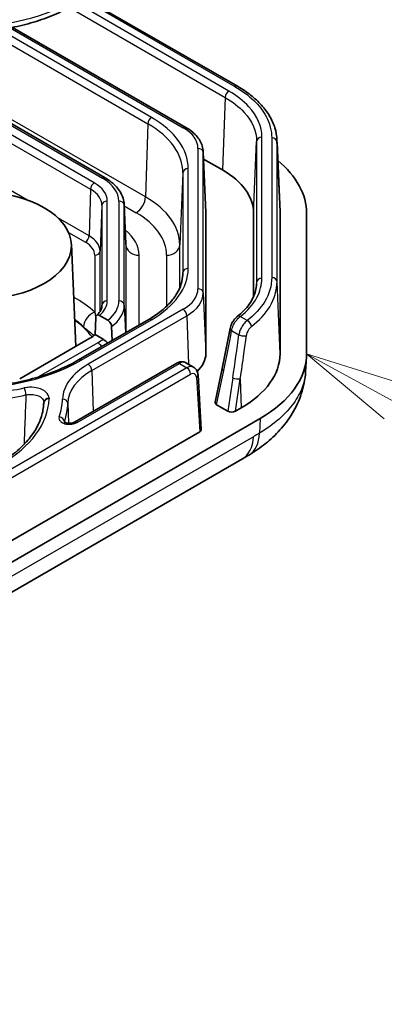
# Model space of a CAD drawing. Units: millimetres. Extents: x 1273 to 3649, y 1006 to 1427.
# Drawn here: x 1741 to 1754, y 1126 to 1163 of the extents above; entities that cross this region are included whole.
import ezdxf

# ---------------------------------------------------------------- set-up
doc = ezdxf.new("R2010")
doc.units = ezdxf.units.MM
for name, color, linetype, lineweight in [('Symbol (TK)', 100, 'Continuous', 18), ('Visible (ISO)', 7, 'Continuous', 35), ('Visible Narrow (ISO)', 7, 'Continuous', 25)]:
    doc.layers.add(name, color=color, linetype=linetype, lineweight=lineweight)

# ---------------------------------------------------------------- blocks, each defined once
blk = doc.blocks.new('バルーン9')
at = {"layer": 'Symbol (TK)', "color": 100}
for p, q in [((335.808, 102.983), (333.615, 104.184)), ((336.048, 103.421), (333.615, 104.184)), ((333.615, 104.184), (335.568, 102.544))]:
    blk.add_line(p, q, dxfattribs=at)

msp = doc.modelspace()

# ---------------------------------------------------------------- linework, layer by layer
at = {"layer": 'Visible (ISO)'}
for p, q in [((1743.1888, 1163.4707), (1748.9364, 1160.1523)), ((1746.9834, 1158.5997), (1740.4447, 1162.3748)), ((1735.7181, 1161.4437), (1743.9372, 1156.6984)), ((1750.4214, 1158.1226), (1750.5369, 1155.4352)), ((1747.6398, 1157.6856), (1747.7378, 1155.3951)), ((1748.3668, 1156.9968), (1747.6516, 1157.4097)), ((1744.6572, 1155.6987), (1744.7209, 1154.21)), ((1747.7384, 1155.3638), (1747.7384, 1150.0685)), ((1749.5384, 1152.2231), (1749.5384, 1155.3637)), ((1750.5384, 1150.0687), (1750.5384, 1155.3637)), ((1751.5384, 1150.0685), (1751.5384, 1155.3638)), ((1742.663, 1154.1949), (1742.828, 1150.3388)), ((1745.5851, 1151.361), (1742.9338, 1149.8303)), ((1743.5614, 1150.7897), (1743.5818, 1151.4369)), ((1743.7259, 1151.5112), (1744.0408, 1151.3295)), ((1744.1835, 1151.0895), (1744.1993, 1150.561)), ((1740.7141, 1149.1184), (1743.3654, 1150.6491)), ((1743.8583, 1150.6183), (1743.5614, 1150.7897)), ((1751.5004, 1149.3861), (1751.5347, 1149.9461)), ((1746.6374, 1149.7109), (1742.779, 1147.4833)), ((1747.2754, 1149.5595), (1746.9852, 1149.7271)), ((1748.353, 1149.5145), (1748.0875, 1148.2384)), ((1747.5665, 1147.2088), (1747.442, 1149.2667)), ((1741.6213, 1148.2228), (1741.6186, 1148.1593)), ((1741.6218, 1148.2326), (1741.6218, 1148.2328)), ((1748.5696, 1147.8982), (1748.1433, 1148.1444)), ((1748.854, 1147.9003), (1749.0739, 1148.0272)), ((1713.6978, 1126.7864), (1749.7811, 1147.6191)), ((1714.5567, 1128.0987), (1747.508, 1147.1232)), ((1713.4874, 1125.5295), (1749.1175, 1146.1005))]:
    msp.add_line(p, q, dxfattribs=at)
for centre, major_axis, ratio, start_param, end_param in [((1745.5384, 1155.3638), (6, 0), 0.5773503, 0, 0.6104876), ((1745.5372, 1155.3635), (-4.0013, -0.0003), 0.5772968, 3.1415463, 3.9268519), ((1745.5384, 1155.3638), (2.2, 0), 0.5773503, 0, 0.0246952), ((1745.5369, 1155.3634), (-5.0016, -0.0004), 0.5772968, 3.1415463, 3.1663447), ((1684.984, 1189.2639), (26.9994, -86.4136), 0.690125, 0.8920428, 0.9109978), ((1742.3384, 1151.2421), (1.4524, 0), 0.5773503, 5.4977871, 5.7134236), ((1739.1641, 1149.246), (4.1568, 0), 0.5773503, 0.4793612, 0.4928758), ((1745.5384, 1150.0685), (2.2, 0), 0.5773503, 5.7309473, 6.2831853), ((1745.5369, 1150.0689), (-5.0016, 0.0004), 0.5772968, 2.3563334, 3.141639), ((1745.5384, 1150.0685), (6, 0), 0.5773503, 5.4977871, 6.2831853), ((1748.2895, 1148.2275), (-0.2034, -0.0043), 0.5725297, 6.1521207, 7.0402401), ((1748.7136, 1147.9826), (-0.2019, -0.0044), 0.5814928, 0.7640597, 2.3270794), ((1747.3663, 1147.2048), (0.2002, 0), 0.5766475, 5.4983961, 6.3180494), ((1746.4352, 1160.3005), (6.2965, 15.208), 0.7084651, 3.8870998, 3.9086959)]:
    msp.add_ellipse(centre, major_axis=major_axis, ratio=ratio, start_param=start_param, end_param=end_param, dxfattribs=at)
msp.add_ellipse((1739.1641, 1154.145), major_axis=(-3.5, 0), ratio=0.5773503, dxfattribs=at)
for points, knots in [([(1738.6626, 1162.1932), (1738.9595, 1162.1964), (1739.2559, 1162.2127), (1739.8418, 1162.2714), (1740.1312, 1162.3137), (1740.6969, 1162.4239), (1740.9732, 1162.4916), (1741.507, 1162.6515), (1741.7644, 1162.7436), (1742.2551, 1162.9511), (1742.4883, 1163.0663), (1742.707, 1163.1926)], [3.94539497, 3.94539497, 3.94539497, 3.94539497, 4.09879377, 4.09879377, 4.25219258, 4.25219258, 4.40559138, 4.40559138, 4.55899018, 4.55899018, 4.71238898, 4.71238898, 4.71238898, 4.71238898]), ([(1748.9364, 1160.1523), (1749.1137, 1160.0499), (1749.2785, 1159.9392), (1749.5788, 1159.703), (1749.7145, 1159.5775), (1749.9532, 1159.3135), (1750.0563, 1159.175), (1750.2262, 1158.8877), (1750.2931, 1158.7388), (1750.3874, 1158.4343), (1750.4147, 1158.2787), (1750.4214, 1158.1226)], [-0.39265276, -0.39265276, -0.39265276, -0.39265276, -0.24055132, -0.24055132, -0.08844989, -0.08844989, 0.06365155, 0.06365155, 0.21575299, 0.21575299, 0.36785442, 0.36785442, 0.36785442, 0.36785442]), ([(1747.6398, 1157.6856), (1747.6367, 1157.7588), (1747.6238, 1157.8316), (1747.5801, 1157.9729), (1747.5493, 1158.0413), (1747.4721, 1158.1718), (1747.4259, 1158.2338), (1747.3201, 1158.3508), (1747.2606, 1158.4057), (1747.1302, 1158.5083), (1747.0593, 1158.5559), (1746.9834, 1158.5997)], [5.52248237, 5.52248237, 5.52248237, 5.52248237, 5.67462295, 5.67462295, 5.82676354, 5.82676354, 5.97890413, 5.97890413, 6.13104472, 6.13104472, 6.28318531, 6.28318531, 6.28318531, 6.28318531]), ([(1743.9372, 1156.6984), (1744.0208, 1156.6502), (1744.0989, 1156.5977), (1744.2424, 1156.4849), (1744.3078, 1156.4245), (1744.4237, 1156.2962), (1744.4744, 1156.2283), (1744.5586, 1156.0858), (1744.5922, 1156.0112), (1744.6398, 1155.8574), (1744.6538, 1155.7783), (1744.6572, 1155.6987)], [0, 0, 0, 0, 0.15214059, 0.15214059, 0.30428118, 0.30428118, 0.45642176, 0.45642176, 0.60856235, 0.60856235, 0.76070294, 0.76070294, 0.76070294, 0.76070294]), ([(1746.87, 1153.0611), (1746.8648, 1152.9401), (1746.8437, 1152.8191), (1746.7691, 1152.5778), (1746.7155, 1152.4576), (1746.5752, 1152.2204), (1746.4885, 1152.1033), (1746.2828, 1151.8759), (1746.1639, 1151.7655), (1745.896, 1151.5549), (1745.7472, 1151.4546), (1745.5851, 1151.361)], [0.81009339, 0.81009339, 0.81009339, 0.81009339, 0.96223397, 0.96223397, 1.11437456, 1.11437456, 1.26651515, 1.26651515, 1.41865574, 1.41865574, 1.57079633, 1.57079633, 1.57079633, 1.57079633]), ([(1748.9125, 1151.4583), (1749.0072, 1151.5335), (1749.0933, 1151.6114), (1749.2475, 1151.7711), (1749.3156, 1151.853), (1749.4329, 1152.019), (1749.4823, 1152.1032), (1749.5624, 1152.2726), (1749.5931, 1152.3577), (1749.6364, 1152.5281), (1749.649, 1152.6134), (1749.6527, 1152.6987)], [-0.23650499, -0.23650499, -0.23650499, -0.23650499, -0.11563311, -0.11563311, 0.00523878, 0.00523878, 0.12611066, 0.12611066, 0.24698254, 0.24698254, 0.36785442, 0.36785442, 0.36785442, 0.36785442]), ([(1743.612, 1151.5137), (1743.64, 1151.5385), (1743.6651, 1151.5636), (1743.7093, 1151.614), (1743.7284, 1151.6392), (1743.7608, 1151.6892), (1743.7741, 1151.7139), (1743.7953, 1151.7626), (1743.8032, 1151.7865), (1743.8144, 1151.8336), (1743.8176, 1151.8568), (1743.8186, 1151.8799)], [4.91797002, 4.91797002, 4.91797002, 4.91797002, 5.0289944, 5.0289944, 5.14001878, 5.14001878, 5.25104316, 5.25104316, 5.36206754, 5.36206754, 5.47309192, 5.47309192, 5.47309192, 5.47309192]), ([(1743.5818, 1151.4369), (1743.5824, 1151.4552), (1743.5865, 1151.4738), (1743.5993, 1151.5017), (1743.6112, 1151.515), (1743.6363, 1151.5291), (1743.6541, 1151.5324), (1743.687, 1151.5289), (1743.7081, 1151.5215), (1743.7259, 1151.5112)], [0.06045291, 0.06045291, 0.06045291, 0.06045291, 0.067120968, 0.067120968, 0.074561309, 0.074561309, 0.082091148, 0.082091148, 0.089675739, 0.089675739, 0.089675739, 0.089675739]), ([(1744.0408, 1151.3295), (1744.0584, 1151.3193), (1744.0793, 1151.3025), (1744.1119, 1151.2681), (1744.1295, 1151.2445), (1744.1544, 1151.2016), (1744.1661, 1151.1747), (1744.1789, 1151.1319), (1744.1829, 1151.1085), (1744.1835, 1151.0895)], [0.089360537, 0.089360537, 0.089360537, 0.089360537, 0.096868614, 0.096868614, 0.10433097, 0.10433097, 0.111747457, 0.111747457, 0.118442175, 0.118442175, 0.118442175, 0.118442175]), ([(1748.9125, 1151.4583), (1748.8865, 1151.4377), (1748.8624, 1151.4146), (1748.8174, 1151.3646), (1748.7966, 1151.3378), (1748.7574, 1151.2804), (1748.7394, 1151.25), (1748.7072, 1151.1871), (1748.6929, 1151.1542), (1748.6692, 1151.0874), (1748.6595, 1151.0529), (1748.6529, 1151.0182)], [0, 0, 0, 0, 0.008064391, 0.008064391, 0.016128781, 0.016128781, 0.024193172, 0.024193172, 0.032257562, 0.032257562, 0.040321953, 0.040321953, 0.040321953, 0.040321953]), ([(1743.8583, 1150.6183), (1743.9027, 1150.5927), (1743.955, 1150.5506), (1744.0083, 1150.4946), (1744.0208, 1150.4802), (1744.0332, 1150.4649)], [0.223950009, 0.223950009, 0.223950009, 0.223950009, 0.242777217, 0.242777217, 0.248393256, 0.248393256, 0.248393256, 0.248393256]), ([(1742.9338, 1149.8303), (1742.7125, 1149.7026), (1742.4733, 1149.5841), (1741.9649, 1149.3692), (1741.6957, 1149.2728), (1741.1341, 1149.1045), (1740.8415, 1149.0327), (1740.2403, 1148.9157), (1739.9316, 1148.8704), (1739.3054, 1148.8077), (1738.9881, 1148.7902), (1738.6702, 1148.7868)], [1.57079633, 1.57079633, 1.57079633, 1.57079633, 1.72419513, 1.72419513, 1.87759393, 1.87759393, 2.03099273, 2.03099273, 2.18439153, 2.18439153, 2.33779033, 2.33779033, 2.33779033, 2.33779033]), ([(1746.9852, 1149.7271), (1746.9614, 1149.7408), (1746.9357, 1149.7511), (1746.8839, 1149.7642), (1746.858, 1149.7671), (1746.8081, 1149.7671), (1746.7841, 1149.7643), (1746.7385, 1149.7547), (1746.7168, 1149.7479), (1746.6756, 1149.7314), (1746.6561, 1149.7217), (1746.6374, 1149.7109)], [-0.78539816, -0.78539816, -0.78539816, -0.78539816, -0.62831853, -0.62831853, -0.4712389, -0.4712389, -0.31415927, -0.31415927, -0.15707963, -0.15707963, 0, 0, 0, 0]), ([(1747.2754, 1149.5595), (1747.2977, 1149.5467), (1747.3182, 1149.531), (1747.3543, 1149.496), (1747.3698, 1149.4767), (1747.3958, 1149.4364), (1747.4063, 1149.4155), (1747.423, 1149.3732), (1747.4291, 1149.3518), (1747.438, 1149.3091), (1747.4407, 1149.2878), (1747.442, 1149.2667)], [0.78539816, 0.78539816, 0.78539816, 0.78539816, 0.93549648, 0.93549648, 1.08559479, 1.08559479, 1.23569311, 1.23569311, 1.38579143, 1.38579143, 1.53588974, 1.53588974, 1.53588974, 1.53588974]), ([(1749.3801, 1146.2558), (1749.5888, 1146.3822), (1749.7918, 1146.5222), (1750.1791, 1146.8333), (1750.3635, 1147.0045), (1750.7044, 1147.3815), (1750.8607, 1147.5869), (1751.1349, 1148.0397), (1751.2518, 1148.2863), (1751.426, 1148.8149), (1751.4827, 1149.0977), (1751.5004, 1149.3861)], [-0.31057631, -0.31057631, -0.31057631, -0.31057631, -0.25126599, -0.25126599, -0.19195567, -0.19195567, -0.13264535, -0.13264535, -0.07333504, -0.07333504, -0.01402472, -0.01402472, -0.01402472, -0.01402472]), ([(1741.62, 1148.1865), (1741.613, 1148.0228), (1741.5844, 1147.8591), (1741.4837, 1147.5337), (1741.4115, 1147.372), (1741.2233, 1147.0538), (1741.1074, 1146.8973), (1740.8332, 1146.5941), (1740.675, 1146.4473), (1740.3195, 1146.1677), (1740.1222, 1146.0349), (1739.9078, 1145.9111)], [0.81009339, 0.81009339, 0.81009339, 0.81009339, 0.96223397, 0.96223397, 1.11437456, 1.11437456, 1.26651515, 1.26651515, 1.41865574, 1.41865574, 1.57079633, 1.57079633, 1.57079633, 1.57079633]), ([(1741.6218, 1148.2326), (1741.6218, 1148.2319), (1741.6217, 1148.2313), (1741.6217, 1148.23), (1741.6216, 1148.2293), (1741.6216, 1148.228), (1741.6215, 1148.2274), (1741.6215, 1148.2261), (1741.6214, 1148.2254), (1741.6214, 1148.2241), (1741.6214, 1148.2235), (1741.6213, 1148.2228)], [2.3276561905, 2.3276561905, 2.3276561905, 2.3276561905, 2.3284248059, 2.3284248059, 2.3291934212, 2.3291934212, 2.3299620366, 2.3299620366, 2.3307306519, 2.3307306519, 2.3314992673, 2.3314992673, 2.3314992673, 2.3314992673]), ([(1742.3896, 1147.5004), (1742.3896, 1147.5004), (1742.3905, 1147.4992), (1742.3959, 1147.4941), (1742.4015, 1147.4896), (1742.4179, 1147.4796), (1742.4287, 1147.474), (1742.4553, 1147.4633), (1742.4716, 1147.458), (1742.5087, 1147.4492), (1742.5295, 1147.4458), (1742.5738, 1147.4418), (1742.5976, 1147.4414), (1742.6441, 1147.4438), (1742.6668, 1147.4468), (1742.7086, 1147.4553), (1742.7274, 1147.4607), (1742.7577, 1147.4721), (1742.7697, 1147.4779), (1742.779, 1147.4833)], [0.023972469, 0.023972469, 0.023972469, 0.023972469, 0.029845572, 0.029845572, 0.037873795, 0.037873795, 0.045953572, 0.045953572, 0.054691503, 0.054691503, 0.063986217, 0.063986217, 0.073760542, 0.073760542, 0.083624568, 0.083624568, 0.093249944, 0.093249944, 0.101574577, 0.101574577, 0.101574577, 0.101574577])]:
    msp.add_open_spline(points, degree=3, knots=knots, dxfattribs=at)
at = {"layer": 'Visible Narrow (ISO)'}
for p, q in [((1742.5897, 1163.1267), (1748.4629, 1159.7357)), ((1748.6043, 1159.9749), (1742.8691, 1163.2862)), ((1743.1302, 1163.4369), (1748.8364, 1160.1424)), ((1740.3569, 1162.3579), (1746.8834, 1158.5898)), ((1739.4896, 1162.2363), (1745.5437, 1158.7409)), ((1745.6851, 1158.9801), (1739.9508, 1162.2908)), ((1735.6595, 1161.4099), (1743.8372, 1156.6885)), ((1745.4616, 1155.9792), (1735.8577, 1161.524)), ((1735.0712, 1161.0703), (1743.3854, 1156.2701)), ((1743.5267, 1156.5093), (1735.349, 1161.2307)), ((1748.4629, 1159.7357), (1748.3668, 1156.9968)), ((1740.98, 1155.8725), (1735.2281, 1159.1934)), ((1745.5437, 1158.7409), (1745.4616, 1155.9792)), ((1749.5384, 1155.3637), (1749.6539, 1158.0756)), ((1749.6539, 1158.0756), (1749.6539, 1152.7569)), ((1749.8538, 1152.9145), (1749.8538, 1158.2332)), ((1750.2231, 1158.2096), (1750.2231, 1152.9382)), ((1750.423, 1152.7806), (1750.423, 1158.052)), ((1750.423, 1158.052), (1750.5384, 1155.3637)), ((1747.4405, 1157.8132), (1747.4405, 1152.518)), ((1747.6404, 1152.3604), (1747.6404, 1157.6556)), ((1747.6404, 1157.6556), (1747.7384, 1155.3638)), ((1746.8714, 1156.8904), (1746.7553, 1154.176)), ((1746.8714, 1156.8904), (1746.8714, 1153.1257)), ((1747.0713, 1153.2833), (1747.0713, 1157.048)), ((1743.3854, 1156.2701), (1743.3332, 1154.5139)), ((1744.0189, 1152.0586), (1744.0189, 1155.8232)), ((1744.458, 1155.8232), (1744.458, 1152.0586)), ((1743.819, 1155.6656), (1743.7452, 1153.9396)), ((1743.819, 1155.6656), (1743.819, 1151.901)), ((1744.6579, 1155.6656), (1744.7216, 1154.176)), ((1744.6579, 1151.901), (1744.6579, 1155.6656)), ((1744.6597, 1155.6402), (1745.1083, 1155.3812)), ((1743.3332, 1154.5139), (1742.1561, 1155.1935)), ((1742.5569, 1154.6413), (1743.1918, 1154.2747)), ((1743.7452, 1151.6651), (1743.7452, 1153.9396)), ((1744.7216, 1154.176), (1744.7216, 1150.8625)), ((1746.7553, 1152.5576), (1746.7553, 1154.176)), ((1743.5453, 1153.782), (1743.5453, 1151.6335)), ((1745.2213, 1151.151), (1745.2213, 1153.782)), ((1746.2556, 1153.782), (1746.2556, 1151.8558)), ((1746.8714, 1153.1257), (1746.866, 1152.9994)), ((1749.6539, 1152.7569), (1749.6491, 1152.6435)), ((1750.5384, 1150.0687), (1750.423, 1152.7806)), ((1747.6404, 1152.3604), (1747.7384, 1150.0685)), ((1746.8834, 1151.7415), (1743.2949, 1149.6697)), ((1743.819, 1151.901), (1743.8173, 1151.8618)), ((1744.6579, 1151.901), (1744.7028, 1150.8517)), ((1743.0338, 1149.8204), (1745.6851, 1151.3511)), ((1743.4362, 1149.4305), (1747.0248, 1151.5023)), ((1747.0248, 1151.5023), (1747.0792, 1149.6728)), ((1749.2973, 1151.3145), (1749.0367, 1151.4649)), ((1748.7115, 1150.9375), (1748.9831, 1150.7807)), ((1743.657, 1150.4808), (1741.4234, 1149.1912)), ((1747.0232, 1149.536), (1714.6202, 1130.8281)), ((1742.879, 1147.4734), (1746.7374, 1149.701)), ((1743.4362, 1149.4305), (1743.482, 1147.8892)), ((1746.7374, 1149.701), (1747.0232, 1149.536)), ((1748.1433, 1148.1444), (1748.4109, 1149.4305)), ((1714.7615, 1130.5889), (1747.1646, 1149.2968)), ((1747.3837, 1149.1787), (1747.508, 1147.1232)), ((1748.7561, 1149.157), (1748.5696, 1147.8982)), ((1748.854, 1147.9003), (1749.0353, 1149.1243)), ((1749.0353, 1149.1243), (1749.0739, 1148.0272)), ((1741.6208, 1148.2083), (1741.619, 1148.1655)), ((1742.5294, 1148.1986), (1742.5617, 1147.443)), ((1749.7811, 1147.6191), (1749.7567, 1147.0697)), ((1749.53, 1146.9355), (1713.8998, 1126.3645))]:
    msp.add_line(p, q, dxfattribs=at)
for centre, major_axis, ratio, start_param, end_param in [((1738.5558, 1165.8637), (-6.0169, 0), 0.5773503, 1.5892005, 2.3561945), ((1748.8364, 1159.9791), (0.1, 0.1732), 0.5773503, 0, 0.7853982), ((1748.6043, 1159.8116), (0.1, 0.1732), 0.5773503, 0.7853982, 2.3212879), ((1745.6851, 1158.8168), (0.1, 0.1732), 0.5773503, 0.7853982, 2.3212879), ((1742.3384, 1156.8904), (4.5329, 0), 0.5773503, 0, 0.7853982), ((1742.3384, 1157.048), (4.7328, 0), 0.5773503, 0, 0.7853982), ((1746.8834, 1158.4265), (0.1, 0.1732), 0.5773503, 0, 0.7853982), ((1745.5384, 1157.8132), (1.9021, 0), 0.5773503, 0, 0.7853982), ((1749.8538, 1158.0699), (-0.2, 0), 0.8164966, 4.712389, 6.2482787), ((1750.2231, 1158.0463), (0.2, 0), 0.8164966, 0.0349066, 1.5707963), ((1747.4405, 1157.6499), (0.2, 0), 0.8164966, 0.0349066, 1.5707963), ((1745.5384, 1157.6556), (2.102, 0), 0.5773503, 0, 0.0246952), ((1747.0713, 1156.8847), (-0.2, 0), 0.8164966, 4.712389, 6.2482787), ((1743.5267, 1156.346), (-0.1, -0.1732), 0.5773503, 3.9269908, 5.4628806), ((1742.3384, 1155.8232), (1.6804, 0), 0.5773503, 0, 0.7853982), ((1743.8372, 1156.5252), (0.1, 0.1732), 0.5773503, 0, 0.7853982), ((1742.3384, 1155.8232), (2.1196, 0), 0.5773503, 0, 0.7853982), ((1742.3384, 1155.6656), (1.4806, 0), 0.5773503, 0, 0.7853982), ((1744.0189, 1155.6599), (-0.2, 0), 0.8164966, 4.712389, 6.2482787), ((1744.458, 1155.6599), (0.2, 0), 0.8164966, 0.0349066, 1.5707963), ((1742.3384, 1155.6656), (2.3194, 0), 0.5773503, 0, 0.0246952), ((1745.1083, 1155.7894), (0.25, 0.433), 0.5773503, 3.9269908, 5.4628806), ((1742.3384, 1154.176), (4.4169, 0), 0.5773503, 0, 0.7853982), ((1742.3384, 1153.782), (3.9172, 0), 0.5773503, 0, 0.7853982), ((1742.3384, 1153.782), (2.8828, 0), 0.5773503, 0, 0.6118665), ((1743.1918, 1154.438), (-0.1, -0.1732), 0.5773503, 0.7853982, 2.3212879), ((1742.3384, 1153.782), (1.2069, 0), 0.5773503, 0, 0.7853982), ((1742.3384, 1153.9396), (1.4067, 0), 0.5773503, 0, 0.7853982), ((1742.3384, 1154.176), (2.3831, 0), 0.5773503, 0, 0.0246952), ((1743.5453, 1153.9453), (0.2, 0), 0.8164966, 4.712389, 6.2482787), ((1745.2213, 1154.1902), (-0.5, 0), 0.8164966, 0.0349066, 1.5707963), ((1746.2556, 1154.1902), (0.5, 0), 0.8164966, 4.712389, 6.2482787), ((1742.3384, 1153.2833), (4.7328, 0), 0.5773503, 5.4977871, 6.2831853), ((1742.3384, 1153.1257), (4.5329, 0), 0.5773503, 6.2584901, 6.2831853), ((1747.0713, 1153.12), (-0.2, 0), 0.8164966, 4.712389, 6.2482787), ((1749.8538, 1152.7512), (-0.2, 0), 0.8164966, 4.712389, 6.2482787), ((1750.2231, 1152.7749), (0.2, 0), 0.8164966, 0.0349066, 1.5707963), ((1745.5384, 1152.518), (1.9021, 0), 0.5773503, 5.4977871, 6.2831853), ((1745.5384, 1152.3604), (2.102, 0), 0.5773503, 5.4977871, 6.2831853), ((1747.4405, 1152.3547), (0.2, 0), 0.8164966, 0.0349066, 1.5707963), ((1739.1641, 1150.0625), (-5.1574, 0), 0.5773503, 3.69736, 3.944051), ((1742.3384, 1152.0586), (1.6804, 0), 0.5773503, 5.6837884, 6.2831853), ((1744.0189, 1151.8953), (-0.2, 0), 0.8164966, 4.712389, 6.2482787), ((1742.3384, 1152.0586), (2.1196, 0), 0.5773503, 5.6449352, 6.2831853), ((1744.458, 1151.8953), (0.2, 0), 0.8164966, 0.0349066, 1.5707963), ((1743.5453, 1151.2253), (0.3404, 0.3662), 0.6936105, 0.9297751, 2.4656648), ((1742.3384, 1151.901), (1.4806, 0), 0.5773503, 6.2584901, 6.2831853), ((1742.3384, 1151.901), (2.3194, 0), 0.5773503, 5.6321741, 6.2831853), ((1746.8834, 1151.5782), (0.1, -0.1732), 0.5773503, 0.8203047, 2.3561945), ((1739.1641, 1149.6685), (4.6578, 0), 0.5773503, 0.5557673, 0.6805288), ((1739.1641, 1149.64), (-4.6565, 0), 0.5773503, 3.5462851, 3.8213517), ((1745.6851, 1151.1878), (-0.1, 0.1732), 0.5773503, 5.4977871, 6.2831853), ((1749.0367, 1151.3016), (-0.1243, 0.1567), 0.66012, 5.4065176, 6.2831853), ((1749.2973, 1151.1512), (-0.1232, 0.1576), 0.6568383, 3.8759455, 5.4110804), ((1745.7165, 1152.7104), (-3.0934, -17.4013), 0.1848398, 1.4141296, 1.5016372), ((1748.8494, 1150.9807), (-0.1964, 0.0375), 0.4428516, 0, 0.8807744), ((1742.3384, 1151.2421), (-1.8648, 0), 0.5773503, 2.3561945, 2.5236257), ((1743.657, 1150.0725), (0.25, -0.433), 0.5773503, 1.8794413, 2.3561945), ((1745.1162, 1149.5095), (2.8316, 18.8577), 0.191522, 4.7224518, 4.8085715), ((1749.1209, 1150.8239), (-0.1983, 0.026), 0.40241, 0.8561721, 2.5035798), ((1738.5558, 1152.4058), (6.3328, 0), 0.5773503, 4.7307931, 5.4977871), ((1743.0338, 1149.6571), (-0.1, 0.1732), 0.5773503, 5.4977871, 6.2831853), ((1746.73, 1149.2971), (0.2577, 0.4285), 0.5651318, 0.0100449, 0.795443), ((1745.6269, 1148.3233), (-3.2979, 0), 0.5773503, 5.4977871, 6.2647812), ((1745.6269, 1148.1657), (-3.098, 0), 0.5773503, 5.4977871, 6.2647812), ((1743.2949, 1149.5064), (0.1, -0.1732), 0.5773503, 0.8203047, 2.3561945), ((1746.7374, 1149.5377), (-0.1, 0.1732), 0.5773503, 5.4977871, 6.2831853), ((1747.0306, 1149.1235), (-0.242, -0.4376), 0.589315, 3.1306698, 3.9160679), ((1747.0232, 1149.3727), (0.1, -0.1732), 0.5773503, 0.8203047, 2.3561945), ((1747.172, 1149.0476), (0.1418, 0.2645), 0.5971344, 5.5139785, 7.0498682), ((1748.5488, 1149.4737), (-0.1958, 0.0407), 0.4535787, 0, 0.8881194), ((1747.2424, 1149.2546), (0.1996, 0.0121), 0.5766475, 5.463532, 6.2831853), ((1748.894, 1149.2002), (-0.1978, 0.0293), 0.4142922, 0.8629301, 2.4259499), ((1738.5558, 1152.4058), (-6.7021, 0), 0.5773503, 1.5892005, 1.9248911), ((1740.8797, 1148.6131), (-0.0417, 0.1956), 0.2831132, 4.101318, 5.6372077), ((1738.5558, 1152.2482), (6.902, 0), 0.5773503, 4.7307931, 5.0664838), ((1735.6285, 1148.4295), (6.1931, 0), 0.5773503, 5.4977871, 6.2647812), ((1741.8206, 1148.2004), (-0.1999, 0.0064), 0.8163583, 4.738409, 6.2742988), ((1741.8215, 1148.2227), (-0.1998, 0.0099), 0.8161641, 4.7527209, 6.2831853), ((1745.6269, 1148.3233), (-3.8069, 0), 0.5773503, 6.254647, 6.2647812), ((1735.6285, 1148.4295), (6.7021, 0), 0.5773503, 6.0885656, 6.2647812), ((1742.3295, 1148.195), (0.1999, -0.0064), 0.8163583, 0.0609266, 1.5968164), ((1735.6285, 1148.2719), (5.9933, 0), 0.5773503, 6.2584901, 6.2647812), ((1745.6269, 1148.1657), (-4.0067, 0), 0.5773503, 6.2584901, 6.2647812), ((1735.6285, 1148.2719), (6.902, 0), 0.5773503, 6.0885656, 6.2647812), ((1742.2041, 1147.5179), (0.1893, -0.0646), 0.8010822, 0.3018774, 1.8377671), ((1742.879, 1147.3101), (-0.1, 0.1732), 0.5773503, 5.4977871, 6.2831853), ((1748.1175, 1147.8326), (1, -1.7321), 0.5773503, 0, 0.7354398), ((1748.3442, 1147.9667), (1.0358, -1.7109), 0.5616129, 0, 0.7235801)]:
    msp.add_ellipse(centre, major_axis=major_axis, ratio=ratio, start_param=start_param, end_param=end_param, dxfattribs=at)
for points, knots in [([(1748.8364, 1160.1424), (1749.378, 1159.8297), (1749.7852, 1159.4399), (1750.1515, 1158.7562), (1750.2231, 1158.4829), (1750.2231, 1158.2096)], [-0.39265276, -0.39265276, -0.39265276, -0.39265276, 0.09268055, 0.09268055, 0.39265276, 0.39265276, 0.39265276, 0.39265276]), ([(1749.8538, 1158.2332), (1749.8538, 1158.6317), (1749.6831, 1159.0299), (1749.162, 1159.6003), (1748.9059, 1159.8008), (1748.6043, 1159.9749)], [-0.39265276, -0.39265276, -0.39265276, -0.39265276, 0.09268775, 0.09268775, 0.39265276, 0.39265276, 0.39265276, 0.39265276]), ([(1748.4629, 1159.7357), (1748.7505, 1159.5698), (1748.9945, 1159.3788), (1749.4912, 1158.8352), (1749.6539, 1158.4556), (1749.6539, 1158.0756)], [-0.39265276, -0.39265276, -0.39265276, -0.39265276, -0.09268775, -0.09268775, 0.39265276, 0.39265276, 0.39265276, 0.39265276]), ([(1749.0367, 1151.4649), (1749.3123, 1151.6835), (1749.5249, 1151.9284), (1749.7893, 1152.4219), (1749.8538, 1152.6682), (1749.8538, 1152.9145)], [-0.23650499, -0.23650499, -0.23650499, -0.23650499, 0.09268775, 0.09268775, 0.39265276, 0.39265276, 0.39265276, 0.39265276]), ([(1750.2231, 1152.9382), (1750.2231, 1152.6321), (1750.1332, 1152.3259), (1749.8022, 1151.7788), (1749.5785, 1151.5344), (1749.2973, 1151.3145)], [-0.39265276, -0.39265276, -0.39265276, -0.39265276, -0.05666331, -0.05666331, 0.24330194, 0.24330194, 0.24330194, 0.24330194]), ([(1749.4581, 1151.0885), (1749.7512, 1151.3177), (1749.9843, 1151.5725), (1750.3292, 1152.1427), (1750.423, 1152.4616), (1750.423, 1152.7806)], [-0.24330194, -0.24330194, -0.24330194, -0.24330194, 0.05666331, 0.05666331, 0.39265276, 0.39265276, 0.39265276, 0.39265276]), ([(1748.7115, 1150.9375), (1748.723, 1150.9995), (1748.7444, 1151.0655), (1748.8019, 1151.1915), (1748.8375, 1151.2516), (1748.9078, 1151.346), (1748.9404, 1151.3826), (1748.9948, 1151.4333), (1749.016, 1151.4504), (1749.0367, 1151.4649)], [-0.040321953, -0.040321953, -0.040321953, -0.040321953, -0.02767388, -0.02767388, -0.015374378, -0.015374378, -0.005913222, -0.005913222, 0, 0, 0, 0]), ([(1749.2973, 1151.3145), (1749.2505, 1151.2821), (1749.2032, 1151.2365), (1749.1209, 1151.1317), (1749.0853, 1151.0742), (1749.0339, 1150.9664), (1749.0157, 1150.9182), (1748.9938, 1150.8397), (1748.9874, 1150.8097), (1748.9831, 1150.7807)], [-0.040424029, -0.040424029, -0.040424029, -0.040424029, -0.027184522, -0.027184522, -0.015102512, -0.015102512, -0.005808659, -0.005808659, 0, 0, 0, 0]), ([(1743.1208, 1151.0873), (1743.1967, 1151.0168), (1743.2675, 1150.9563), (1743.4032, 1150.8454), (1743.4664, 1150.7961), (1743.5221, 1150.7559)], [0, 0, 0, 0, 0.04774838, 0.04774838, 0.1002183, 0.1002183, 0.1002183, 0.1002183]), ([(1749.274, 1150.7554), (1749.2764, 1150.7731), (1749.2801, 1150.7914), (1749.2928, 1150.8395), (1749.3035, 1150.8692), (1749.3337, 1150.9358), (1749.3547, 1150.9717), (1749.403, 1151.0378), (1749.4308, 1151.0671), (1749.4581, 1151.0885)], [0, 0, 0, 0, 0.005808659, 0.005808659, 0.015102512, 0.015102512, 0.027184522, 0.027184522, 0.040424029, 0.040424029, 0.040424029, 0.040424029]), ([(1749.0353, 1149.1243), (1749.0839, 1149.4376), (1749.1309, 1149.7512), (1749.2098, 1150.295), (1749.2423, 1150.5253), (1749.274, 1150.7554)], [-1.489087326, -1.489087326, -1.489087326, -1.489087326, -1.439466835, -1.439466835, -1.402967652, -1.402967652, -1.402967652, -1.402967652]), ([(1751.5004, 1149.3861), (1751.4882, 1149.1894), (1751.4454, 1148.9916), (1751.2977, 1148.5963), (1751.19, 1148.3973), (1751.0524, 1148.2051), (1750.9036, 1147.9973), (1750.7187, 1147.7957), (1750.2826, 1147.4136), (1750.032, 1147.2337), (1749.7567, 1147.0697)], [0.01402472, 0.01402472, 0.01402472, 0.01402472, 0.0834685, 0.0834685, 0.15528815, 0.15528815, 0.15528815, 0.23293223, 0.23293223, 0.31057631, 0.31057631, 0.31057631, 0.31057631]), ([(1741.8215, 1148.386), (1741.8256, 1148.4685), (1741.7844, 1148.5524), (1741.6331, 1148.6835), (1741.5316, 1148.7335), (1741.3138, 1148.7915), (1741.1993, 1148.8043), (1741.016, 1148.7988), (1740.9455, 1148.7904), (1740.8797, 1148.7764)], [0, 0, 0, 0, 0.04286652, 0.04286652, 0.08110339, 0.08110339, 0.11477258, 0.11477258, 0.13581582, 0.13581582, 0.13581582, 0.13581582]), ([(1740.949, 1148.5105), (1740.9429, 1148.3542), (1740.9368, 1148.1978), (1740.917, 1147.6889), (1740.9034, 1147.3365), (1740.89, 1146.9842), (1740.8857, 1146.8717), (1740.8815, 1146.7593), (1740.8772, 1146.6468)], [0.06977632, 0.06977632, 0.06977632, 0.06977632, 0.1254013, 0.1254013, 0.25080261, 0.25080261, 0.25080261, 0.29082715, 0.29082715, 0.29082715, 0.29082715]), ([(1740.949, 1148.5105), (1740.996, 1148.5214), (1741.0464, 1148.5283), (1741.1774, 1148.5339), (1741.2592, 1148.5255), (1741.4148, 1148.4847), (1741.4873, 1148.4489), (1741.595, 1148.3541), (1741.6244, 1148.2931), (1741.6218, 1148.2328)], [-0.13581582, -0.13581582, -0.13581582, -0.13581582, -0.11477258, -0.11477258, -0.08110339, -0.08110339, -0.04286652, -0.04286652, -0.00026002, -0.00026002, -0.00026002, -0.00026002]), ([(1742.2041, 1147.6812), (1742.1991, 1147.6664), (1742.1965, 1147.6512), (1742.1965, 1147.6116), (1742.2031, 1147.5875), (1742.233, 1147.5343), (1742.2605, 1147.5064), (1742.344, 1147.4519), (1742.4055, 1147.4287), (1742.5614, 1147.3999), (1742.6589, 1147.4021), (1742.7948, 1147.4337), (1742.8409, 1147.4514), (1742.879, 1147.4734)], [0, 0, 0, 0, 0.00783513, 0.00783513, 0.02037134, 0.02037134, 0.03666842, 0.03666842, 0.05785462, 0.05785462, 0.08539668, 0.08539668, 0.10157458, 0.10157458, 0.10157458, 0.10157458]), ([(1749.7567, 1147.0697), (1749.7189, 1147.0468), (1749.6811, 1147.0241), (1749.6055, 1146.9794), (1749.5677, 1146.9574), (1749.53, 1146.9355)], [0, 0, 0, 0, 0.016021929, 0.016021929, 0.032043857, 0.032043857, 0.032043857, 0.032043857])]:
    msp.add_open_spline(points, degree=3, knots=knots, dxfattribs=at)
for points in [[(1750.423, 1158.052), (1750.423, 1158.0755), (1750.4225, 1158.0991), (1750.4214, 1158.1226)], [(1749.6539, 1152.7569), (1749.6539, 1152.7375), (1749.6535, 1152.7181), (1749.6527, 1152.6987)], [(1743.5903, 1151.4817), (1743.576, 1151.5318), (1743.561, 1151.5824), (1743.5453, 1151.6335)], [(1742.3975, 1147.493), (1742.3982, 1147.4958), (1742.3991, 1147.4986), (1742.4002, 1147.5013)], [(1742.401, 1147.4904), (1742.4008, 1147.494), (1742.4005, 1147.4977), (1742.4002, 1147.5013)]]:
    msp.add_open_spline(points, degree=3, dxfattribs=at)

# ---------------------------------------------------------------- block references
at = {"layer": 'Symbol (TK)', "xscale": 1.5, "yscale": 1.5, "zscale": 1.5}
msp.add_blockref('バルーン9', (1251.1153, 993.7926), dxfattribs=at)

doc.saveas('drawing.dxf')
